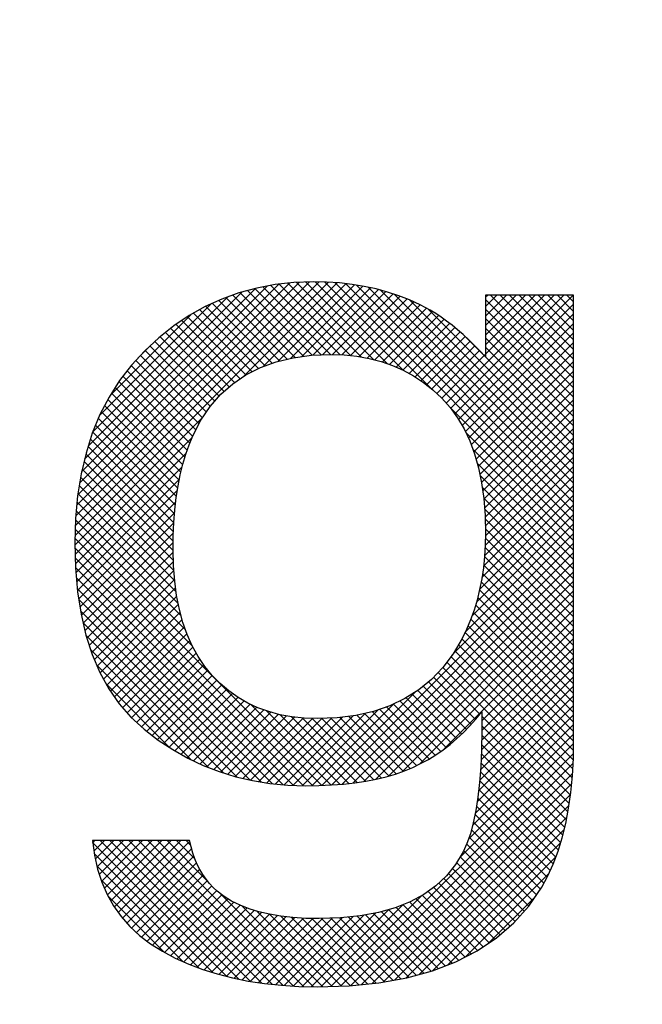
# Model space of a CAD drawing. Extents: x 67 to 1152, y 12 to 835.
# Drawn here: x 381 to 386, y 484 to 491 of the extents above; entities that cross this region are included whole.
import ezdxf

# ---------------------------------------------------------------- set-up
doc = ezdxf.new("R2010")
doc.units = 0
doc.header["$LTSCALE"] = 20
doc.layers.get('0').update_dxf_attribs({"linetype": 'CONTINUOUS'})
doc.layers.add('MAIN0', color=7, linetype='CONTINUOUS')
doc.layers.add('MAIN1', color=7, linetype='CONTINUOUS')
doc.dimstyles.new('MAIN001', dxfattribs={"dimtxt": 9.3, "dimasz": 6, "dimexe": 6, "dimexo": 2.4, "dimtad": 1, "dimdec": 3, "dimtxsty": 'STANDARD', "dimcen": 2.5, "dimaunit": 1, "dimazin": 3, "dimtfac": 0.903226, "dimtmove": 0, "dimatfit": 3, "dimtvp": 0.553763})

# ---------------------------------------------------------------- blocks, each defined once
blk = doc.blocks.new('_OPEN')
at = {"color": 0, "linetype": 'BYBLOCK'}
for p, q in [((-1, 0.166667), (0, 0)), ((0, 0), (-1, -0.166667)), ((0, 0), (-1, 0))]:
    blk.add_line(p, q, dxfattribs=at)
blk = doc.blocks.new('*D8')
at = {"layer": 'MAIN0', "color": 0, "linetype": 'BYBLOCK'}
for p, q in [((414.926, 625.5751), (414.926, 414)), ((304.926, 458.4891), (304.926, 414)), ((310.926, 420), (408.926, 420))]:
    blk.add_line(p, q, dxfattribs=at)
at = {"layer": 'MAIN0', "color": 0, "linetype": 'BYBLOCK', "xscale": 6, "yscale": 6, "zscale": 6, "rotation": 180}
blk.add_blockref('_OPEN', (304.926, 420), dxfattribs=at)
at = {"layer": 'MAIN0', "color": 0, "linetype": 'BYBLOCK', "xscale": 6, "yscale": 6, "zscale": 6}
blk.add_blockref('_OPEN', (414.926, 420), dxfattribs=at)
at = {"layer": 'MAIN0', "color": 0, "linetype": 'BYBLOCK', "insert": (359.926, 425.15), "char_height": 9.3, "attachment_point": 5}
blk.add_mtext('\\A1;110', dxfattribs=at)
blk = doc.blocks.new('*X3')
at = {"layer": 'MAIN0', "color": 0, "linetype": 'BYBLOCK'}
for p, q in [((381.5822, 487.0098), (383.4585, 488.8861)), ((381.5843, 487.0827), (383.3898, 488.8881)), ((381.5878, 487.1568), (383.319, 488.888)), ((381.5949, 487.2347), (383.2457, 488.8855)), ((381.6026, 487.313), (383.1698, 488.8803)), ((381.616, 487.3972), (383.0904, 488.8716)), ((382.8358, 488.1927), (383.5248, 488.8817)), ((382.9767, 488.2629), (383.589, 488.8752)), ((383.0938, 488.872), (383.6227, 488.3432)), ((383.1576, 488.879), (383.7044, 488.3322)), ((383.2226, 488.8846), (383.7936, 488.3136)), ((383.2909, 488.8871), (383.8946, 488.2833)), ((383.3599, 488.8888), (384.0157, 488.233)), ((383.4322, 488.8872), (384.223, 488.0963)), ((383.5072, 488.8829), (385.2752, 487.1149)), ((383.5852, 488.8756), (385.2752, 487.1856)), ((381.6308, 487.4827), (383.006, 488.8579)), ((381.6525, 487.5751), (382.9179, 488.8405)), ((381.6799, 487.6732), (382.8207, 488.814)), ((382.8031, 488.8092), (383.2747, 488.3376)), ((382.8586, 488.8243), (383.3375, 488.3455)), ((382.9142, 488.8395), (383.4054, 488.3483)), ((382.9728, 488.8516), (383.4733, 488.3511)), ((383.0323, 488.8628), (383.5461, 488.349)), ((383.0849, 488.3004), (383.6517, 488.8672)), ((383.1778, 488.3226), (383.7125, 488.8573)), ((383.2618, 488.3358), (383.7712, 488.8453)), ((383.3423, 488.3457), (383.8287, 488.832)), ((383.4161, 488.3487), (383.8843, 488.817)), ((383.489, 488.3509), (383.9381, 488.8)), ((383.6668, 488.8648), (385.2752, 487.2563)), ((383.753, 488.8492), (385.2752, 487.327)), ((383.8455, 488.8275), (385.2752, 487.3977)), ((383.9464, 488.7973), (385.2752, 487.4684)), ((381.7144, 487.7784), (382.7134, 488.7774)), ((381.764, 487.8987), (382.5909, 488.7256)), ((382.5998, 488.7297), (383.0427, 488.2868)), ((382.6483, 488.7519), (383.0969, 488.3032)), ((382.6987, 488.7721), (383.154, 488.3169)), ((382.7507, 488.7909), (383.2123, 488.3292)), ((383.5574, 488.3486), (383.9908, 488.782)), ((383.6227, 488.3432), (384.0416, 488.7621)), ((383.6857, 488.3355), (384.0909, 488.7407)), ((384.0592, 488.7552), (385.2752, 487.5391)), ((384.3313, 487.9911), (385.1311, 488.791)), ((384.3643, 487.9534), (385.2019, 488.791)), ((384.394, 487.9125), (385.2726, 488.791)), ((384.4228, 487.8706), (385.2752, 488.723)), ((384.6222, 488.7771), (384.6362, 488.791)), ((384.6222, 488.7064), (384.7069, 488.791)), ((384.6222, 488.6356), (384.7776, 488.791)), ((384.6222, 488.5649), (384.8483, 488.791)), ((384.6222, 488.4942), (384.919, 488.791)), ((384.6222, 488.4235), (384.9897, 488.791)), ((384.6222, 488.3528), (385.0604, 488.791)), ((384.6222, 488.7578), (385.2752, 488.1048)), ((384.6598, 488.791), (385.2752, 488.1755)), ((384.7305, 488.791), (385.2752, 488.2462)), ((384.8012, 488.791), (385.2752, 488.3169)), ((384.8719, 488.791), (385.2752, 488.3877)), ((384.9426, 488.791), (385.2752, 488.4584)), ((385.0133, 488.791), (385.2752, 488.5291)), ((385.084, 488.791), (385.2752, 488.5998)), ((385.1547, 488.791), (385.2752, 488.6705)), ((385.2254, 488.791), (385.2752, 488.7412)), ((382.4603, 488.657), (382.8934, 488.2239)), ((382.5056, 488.6824), (382.9403, 488.2477)), ((382.5513, 488.7075), (382.9907, 488.268)), ((383.7457, 488.3248), (384.1393, 488.7184)), ((383.8028, 488.3112), (384.1856, 488.6939)), ((383.8583, 488.296), (384.2308, 488.6685)), ((384.1974, 488.6877), (385.2752, 487.6098)), ((384.449, 487.826), (385.2752, 488.6522)), ((384.6222, 488.6871), (385.2752, 488.0341)), ((381.8407, 488.0461), (382.4405, 488.6459)), ((382.3735, 488.6024), (382.8045, 488.1714)), ((382.4158, 488.6308), (382.8466, 488.2)), ((383.9108, 488.2777), (384.2739, 488.6409)), ((383.9612, 488.2574), (384.3156, 488.6119)), ((384.0102, 488.2357), (384.3561, 488.5817)), ((384.4737, 487.78), (385.2752, 488.5815)), ((384.6222, 488.6164), (385.2752, 487.9634)), ((382.251, 488.5127), (382.6861, 488.0777)), ((382.2905, 488.5439), (382.7235, 488.1109)), ((382.3312, 488.574), (382.7623, 488.1428)), ((384.056, 488.2109), (384.3955, 488.5504)), ((384.1009, 488.185), (384.4339, 488.518)), ((384.4963, 487.7319), (385.2752, 488.5108)), ((384.6222, 488.5457), (385.2752, 487.8927)), ((382.1741, 488.4482), (382.6173, 488.005)), ((382.2115, 488.4815), (382.6502, 488.0428)), ((384.1434, 488.1568), (384.4714, 488.4848)), ((384.1843, 488.127), (384.508, 488.4507)), ((384.4666, 488.4892), (385.2752, 487.6805)), ((384.5168, 487.6817), (385.2752, 488.4401)), ((384.6222, 488.475), (385.2752, 487.822)), ((382.0473, 488.3235), (382.1481, 488.4242)), ((382.1005, 488.3805), (382.5557, 487.9252)), ((382.1373, 488.4143), (382.5844, 487.9672)), ((384.2238, 488.0958), (384.5439, 488.4158)), ((384.2611, 488.0624), (384.579, 488.3803)), ((384.5359, 487.6301), (385.2752, 488.3694)), ((384.6222, 488.4042), (385.2752, 487.7513)), ((382.0323, 488.3072), (382.5009, 487.8386)), ((382.0663, 488.3439), (382.5272, 487.883)), ((384.2977, 488.0283), (384.6133, 488.3439)), ((384.5525, 487.5759), (385.2752, 488.2987)), ((384.6133, 488.3439), (384.6222, 488.3528)), ((381.9676, 488.2304), (382.4526, 487.7454)), ((381.9984, 488.2704), (382.4766, 487.7921)), ((384.568, 487.5207), (385.2752, 488.228)), ((381.9067, 488.15), (382.4128, 487.6439)), ((381.9368, 488.1905), (382.4318, 487.6956)), ((384.5806, 487.4626), (385.2752, 488.1573)), ((381.8792, 488.1067), (382.3953, 487.5906)), ((384.5926, 487.404), (385.2752, 488.0866)), ((381.8255, 488.019), (382.3656, 487.4789)), ((381.8517, 488.0635), (382.3793, 487.5359)), ((384.6014, 487.342), (385.2752, 488.0158)), ((381.7773, 487.9258), (382.3424, 487.3607)), ((381.8014, 487.9724), (382.3533, 487.4205)), ((384.3574, 487.962), (385.2752, 487.0441)), ((384.6097, 487.2796), (385.2752, 487.9451)), ((381.5812, 486.9382), (382.5293, 487.8862)), ((381.7551, 487.8772), (382.3331, 487.2993)), ((384.6148, 487.214), (385.2752, 487.8744)), ((381.7139, 487.7771), (382.3194, 487.1715)), ((381.7345, 487.8272), (382.3256, 487.236)), ((384.6193, 487.1478), (385.2752, 487.8037)), ((381.5831, 486.8693), (382.4479, 487.7341)), ((381.6961, 487.7241), (382.3144, 487.1058)), ((384.4781, 487.7706), (385.2752, 486.9734)), ((384.621, 487.0788), (385.2752, 487.733)), ((381.679, 487.6705), (382.3114, 487.0381)), ((384.5289, 487.6491), (385.2752, 486.9027)), ((384.6219, 487.0089), (385.2752, 487.6623)), ((381.585, 486.8005), (382.4043, 487.6198)), ((381.6488, 487.5593), (382.3088, 486.8993)), ((381.6623, 487.6166), (382.3095, 486.9693)), ((384.6203, 486.9366), (385.2752, 487.5916)), ((381.589, 486.7338), (382.3756, 487.5204)), ((381.6353, 487.5021), (382.3106, 486.8268)), ((384.5607, 487.5465), (385.2752, 486.832)), ((384.6157, 486.8613), (385.2752, 487.5209)), ((381.5947, 486.6688), (382.355, 487.429)), ((381.6234, 487.4433), (382.3142, 486.7525)), ((384.5823, 487.4542), (385.2752, 486.7613)), ((384.6079, 486.7828), (385.2752, 487.4502)), ((381.6004, 486.6038), (382.3397, 487.3431)), ((381.6136, 487.3823), (382.3201, 486.6759)), ((384.5961, 486.7003), (385.2752, 487.3794)), ((384.5978, 487.3681), (385.2752, 486.6906)), ((381.6039, 487.3214), (382.3309, 486.5944)), ((384.5794, 486.6129), (385.2752, 487.3087)), ((384.6091, 487.2861), (385.2752, 486.6199)), ((381.5911, 487.1928), (382.3679, 486.4159)), ((381.597, 487.2576), (382.3461, 486.5085)), ((381.6093, 486.542), (382.3285, 487.2611)), ((384.5553, 486.5181), (385.2752, 487.238)), ((384.6152, 487.2092), (385.2752, 486.5492)), ((381.5856, 487.1275), (382.4004, 486.3128)), ((381.6188, 486.4808), (382.3203, 487.1822)), ((384.5211, 486.4132), (385.2752, 487.1673)), ((384.6197, 487.134), (385.2752, 486.4785)), ((381.5836, 487.0588), (382.4518, 486.1907)), ((381.6289, 486.4201), (382.3144, 487.1056)), ((384.4704, 486.2918), (385.2752, 487.0966)), ((384.6214, 487.0615), (385.2752, 486.4078)), ((381.5816, 486.9901), (383.411, 485.1607)), ((381.6422, 486.3627), (382.3111, 487.0316)), ((384.3763, 486.1269), (385.2752, 487.0259)), ((384.6215, 486.9908), (385.2752, 486.337)), ((381.5818, 486.9192), (383.342, 485.159)), ((381.6556, 486.3054), (382.3094, 486.9592)), ((383.484, 485.164), (385.2752, 486.9552)), ((384.6194, 486.9222), (385.2752, 486.2663)), ((381.5838, 486.8465), (383.2713, 485.159)), ((381.6707, 486.2498), (382.3091, 486.8882)), ((383.5606, 485.1698), (385.2752, 486.8845)), ((384.6154, 486.8555), (385.2752, 486.1956)), ((381.5857, 486.7738), (383.1983, 485.1612)), ((381.6879, 486.1963), (382.3108, 486.8192)), ((383.6398, 485.1783), (385.2752, 486.8138)), ((384.6087, 486.7914), (385.2752, 486.1249)), ((381.5923, 486.6966), (383.1231, 485.1657)), ((381.7051, 486.1428), (382.3143, 486.7519)), ((381.7253, 486.0923), (382.3193, 486.6862)), ((383.7223, 485.1901), (385.2752, 486.7431)), ((384.6004, 486.729), (385.2752, 486.0542)), ((381.5991, 486.6191), (383.045, 485.1732)), ((381.7464, 486.0427), (382.327, 486.6232)), ((383.8092, 485.2063), (385.2752, 486.6723)), ((384.5787, 486.6093), (385.2752, 485.9128)), ((384.5903, 486.6684), (385.2752, 485.9835)), ((381.61, 486.5374), (382.9621, 485.1853)), ((381.7679, 485.9934), (382.3356, 486.5612)), ((383.9032, 485.2296), (385.2752, 486.6016)), ((384.5646, 486.5527), (385.2752, 485.8421)), ((381.7929, 485.9477), (382.3473, 486.5022)), ((384.0073, 485.263), (385.2752, 486.5309)), ((384.5491, 486.4975), (385.2752, 485.7714)), ((381.623, 486.4537), (382.8759, 485.2008)), ((381.818, 485.9021), (382.3602, 486.4444)), ((384.1326, 485.3175), (385.2752, 486.4602)), ((384.3162, 485.4305), (385.2752, 486.3895)), ((384.5134, 486.3917), (385.2752, 485.6299)), ((384.5321, 486.4438), (385.2752, 485.7006)), ((381.6419, 486.3641), (382.7836, 485.2224)), ((381.8447, 485.8581), (382.3753, 486.3887)), ((381.8737, 485.8164), (382.3925, 486.3352)), ((384.4928, 486.3416), (385.2752, 485.5592)), ((384.5949, 485.6385), (385.2752, 486.3188)), ((381.6636, 486.2717), (382.6825, 485.2528)), ((381.9026, 485.7746), (382.4109, 486.2829)), ((384.4477, 486.2453), (385.2739, 485.4192)), ((384.4709, 486.2928), (385.2751, 485.4887)), ((384.5953, 485.5681), (385.2752, 486.2481)), ((381.9347, 485.736), (382.4324, 486.2336)), ((381.9677, 485.6982), (382.4547, 486.1853)), ((384.4214, 486.2009), (385.2722, 485.3501)), ((384.5941, 485.4963), (385.2752, 486.1774)), ((381.6971, 486.1675), (382.5709, 485.2937)), ((382.0011, 485.661), (382.4799, 486.1397)), ((384.3667, 486.1142), (385.2643, 485.2166)), ((384.3951, 486.1565), (385.2686, 485.283)), ((384.5928, 485.4242), (385.2752, 486.1067)), ((381.7428, 486.0511), (382.4428, 485.3511)), ((382.0381, 485.6272), (382.5066, 486.0957)), ((382.0751, 485.5935), (382.5351, 486.0535)), ((384.306, 486.0335), (385.2511, 485.0883)), ((384.3363, 486.0739), (385.2581, 485.1521)), ((384.5895, 485.3502), (385.2752, 486.0359)), ((382.1136, 485.5613), (382.5661, 486.0138)), ((382.1537, 485.5307), (382.598, 485.975)), ((384.2368, 485.9613), (384.5487, 485.6493)), ((384.2713, 485.9974), (384.5803, 485.6885)), ((384.5854, 485.2754), (385.2752, 485.9652)), ((381.8141, 485.9091), (382.2805, 485.4427)), ((382.1939, 485.5002), (382.6331, 485.9394)), ((382.2363, 485.4718), (382.6691, 485.9047)), ((384.161, 485.8957), (384.4813, 485.5753)), ((384.1998, 485.9275), (384.5156, 485.6117)), ((384.5795, 485.1988), (385.2752, 485.8945)), ((382.2789, 485.4438), (382.7073, 485.8722)), ((382.3224, 485.4166), (382.7475, 485.8417)), ((382.3677, 485.3911), (382.7889, 485.8123)), ((383.41, 485.1606), (384.1006, 485.8513)), ((384.0348, 485.8097), (384.3711, 485.4734)), ((384.0782, 485.8371), (384.4094, 485.5059)), ((384.1215, 485.8645), (384.4459, 485.54)), ((384.5713, 485.1199), (385.2752, 485.8238)), ((382.4129, 485.3657), (382.8337, 485.7864)), ((382.4606, 485.3426), (382.8798, 485.7618)), ((382.5086, 485.3199), (382.9281, 485.7394)), ((382.8813, 485.7612), (383.4788, 485.1636)), ((383.3376, 485.159), (383.9431, 485.7644)), ((383.8901, 485.7423), (384.2486, 485.3838)), ((383.9401, 485.763), (384.2907, 485.4123)), ((383.988, 485.7858), (384.3316, 485.4422)), ((384.5607, 485.0386), (385.2752, 485.7531)), ((382.5581, 485.2987), (382.9794, 485.72)), ((382.609, 485.2789), (383.0324, 485.7023)), ((382.6604, 485.2596), (383.0882, 485.6874)), ((382.7145, 485.2429), (383.1472, 485.6757)), ((382.7685, 485.2262), (383.2083, 485.6661)), ((383.0009, 485.7122), (383.5445, 485.1686)), ((383.0669, 485.1711), (383.5622, 485.6664)), ((383.0995, 485.6844), (383.609, 485.1749)), ((383.1314, 485.165), (383.6433, 485.6768)), ((383.186, 485.6686), (383.672, 485.1826)), ((383.1984, 485.1612), (383.7324, 485.6952)), ((383.267, 485.1591), (383.8294, 485.7215)), ((383.544, 485.6641), (383.9612, 485.2469)), ((383.6067, 485.6721), (384.0136, 485.2652)), ((383.6688, 485.6807), (384.0639, 485.2856)), ((383.7264, 485.6938), (384.1124, 485.3078)), ((383.784, 485.7069), (384.1594, 485.3316)), ((383.8374, 485.7243), (384.2048, 485.3568)), ((384.5466, 484.9537), (385.2752, 485.6824)), ((384.5947, 485.674), (385.2424, 485.0263)), ((382.8256, 485.2126), (383.2724, 485.6594)), ((382.8829, 485.1992), (383.3403, 485.6567)), ((382.9428, 485.1885), (383.4113, 485.6569)), ((383.0036, 485.1786), (383.485, 485.6599)), ((383.2651, 485.6602), (383.7335, 485.1918)), ((383.3393, 485.6567), (383.7928, 485.2032)), ((383.4098, 485.6569), (383.8506, 485.2161)), ((383.4778, 485.6596), (383.9068, 485.2306)), ((384.5266, 484.863), (385.2752, 485.6117)), ((384.5951, 485.6029), (385.2326, 484.9654)), ((384.4961, 484.7619), (385.2752, 485.541)), ((384.5948, 485.5325), (385.2213, 484.906)), ((384.4335, 484.6286), (385.2748, 485.4698)), ((384.5935, 485.4631), (385.2086, 484.848)), ((383.5512, 483.6755), (385.2735, 485.3978)), ((384.5915, 485.3945), (385.1947, 484.7912)), ((383.6251, 483.6787), (385.2708, 485.3245)), ((384.5884, 485.3268), (385.179, 484.7362)), ((383.7037, 483.6866), (385.2668, 485.2496)), ((384.5842, 485.2603), (385.1624, 484.6821)), ((383.7822, 483.6944), (385.2601, 485.1723)), ((384.5792, 485.1946), (385.1436, 484.6302)), ((383.8635, 483.705), (385.2518, 485.0933)), ((384.5725, 485.1306), (385.1243, 484.5788)), ((383.9497, 483.7204), (385.2403, 485.0111)), ((384.5557, 485.006), (385.0797, 484.4819)), ((384.5652, 485.0672), (385.1023, 484.5301)), ((384.545, 484.946), (385.0549, 484.4361)), ((384.0359, 483.7359), (385.2249, 484.925)), ((384.5329, 484.8874), (385.0286, 484.3917)), ((384.1326, 483.762), (385.2053, 484.8347)), ((384.5181, 484.8315), (384.9998, 484.3497)), ((381.7125, 484.7379), (382.7032, 483.7471)), ((381.7128, 484.7362), (381.729, 484.7525)), ((381.7214, 484.6741), (381.7997, 484.7525)), ((381.7323, 484.6143), (381.8705, 484.7525)), ((381.7453, 484.5567), (381.9412, 484.7525)), ((381.7615, 484.5021), (382.0119, 484.7525)), ((381.7686, 484.7525), (382.795, 483.7261)), ((381.7789, 484.4488), (382.0826, 484.7525)), ((381.8, 484.3992), (382.1533, 484.7525)), ((381.8217, 484.3502), (382.224, 484.7525)), ((381.8393, 484.7525), (382.8825, 483.7093)), ((381.8472, 484.305), (382.2947, 484.7525)), ((381.8734, 484.2605), (382.3654, 484.7525)), ((381.9027, 484.2191), (382.4316, 484.748)), ((381.91, 484.7525), (382.9659, 483.6967)), ((381.9807, 484.7525), (383.0459, 483.6873)), ((382.0515, 484.7525), (383.1242, 483.6797)), ((382.1222, 484.7525), (383.1995, 483.6751)), ((382.1929, 484.7525), (383.2734, 483.672)), ((382.2636, 484.7525), (382.5617, 484.4544)), ((382.3343, 484.7525), (382.4705, 484.6163)), ((382.405, 484.7525), (382.4385, 484.719)), ((384.23, 483.7886), (385.1796, 484.7382)), ((384.4828, 484.7253), (384.9421, 484.266)), ((384.5015, 484.7773), (384.971, 484.3078)), ((381.7239, 484.6557), (382.6057, 483.774)), ((381.9331, 484.1788), (382.4458, 484.6914)), ((384.4609, 484.6765), (384.9088, 484.2286)), ((381.9662, 484.1411), (382.4629, 484.6378)), ((382.0004, 484.1047), (382.4829, 484.5871)), ((384.3442, 483.8321), (385.1443, 484.6323)), ((384.4088, 484.5872), (384.8422, 484.1538)), ((384.4353, 484.6314), (384.8755, 484.1912)), ((381.7433, 484.5657), (382.4998, 483.8092)), ((382.0371, 484.0706), (382.5059, 484.5395)), ((382.075, 484.0378), (382.5323, 484.4951)), ((384.3474, 484.5072), (384.7679, 484.0866)), ((384.3789, 484.5464), (384.8058, 484.1195)), ((384.4733, 483.8905), (385.0934, 484.5107)), ((381.7738, 484.4645), (382.381, 483.8572)), ((382.1152, 484.0073), (382.562, 484.4541)), ((384.2768, 484.4364), (384.6908, 484.0223)), ((384.3132, 484.4707), (384.7301, 484.0538)), ((382.1566, 483.9779), (382.5947, 484.4161)), ((382.2001, 483.9508), (382.6305, 484.3812)), ((382.2446, 483.9245), (382.6703, 484.3502)), ((382.6518, 484.3643), (383.3455, 483.6706)), ((384.1972, 484.3745), (384.6061, 483.9656)), ((384.2384, 484.404), (384.6485, 483.9939)), ((381.8274, 484.3401), (382.2414, 483.9262)), ((382.291, 483.9002), (382.7127, 484.322)), ((382.338, 483.8765), (382.7577, 484.2962)), ((383.4052, 483.6709), (384.0103, 484.2761)), ((383.4782, 483.6732), (384.1467, 484.3417)), ((384.0121, 484.2768), (384.4237, 483.8651)), ((384.0628, 484.2968), (384.4705, 483.8891)), ((384.1089, 484.3214), (384.5173, 483.913)), ((384.1549, 484.3461), (384.5638, 483.9372)), ((384.6453, 483.9918), (384.9923, 484.3388)), ((382.3868, 483.8546), (382.8052, 484.273)), ((382.4362, 483.8333), (382.856, 484.2531)), ((382.4875, 483.8139), (382.9091, 484.2355)), ((382.5393, 483.7949), (382.9643, 484.22)), ((382.593, 483.778), (383.0217, 484.2067)), ((382.8194, 484.2674), (383.4155, 483.6713)), ((382.9277, 484.2298), (383.4841, 483.6734)), ((383.0215, 484.2067), (383.5527, 483.6755)), ((383.265, 483.6721), (383.8074, 484.2146)), ((383.3343, 483.6708), (383.9028, 484.2392)), ((383.7939, 484.2121), (384.2202, 483.7858)), ((383.8518, 484.2249), (384.2721, 483.8046)), ((383.907, 484.2404), (384.3233, 483.8241)), ((383.9614, 484.2567), (384.3745, 483.8437)), ((382.6473, 483.7615), (383.0821, 484.1964)), ((382.7035, 483.7471), (383.1444, 484.188)), ((382.7603, 483.7331), (383.2085, 484.1813)), ((382.8191, 483.7212), (383.2749, 484.1771)), ((382.8785, 483.7099), (383.3436, 484.175)), ((382.9399, 483.7006), (383.4141, 484.1748)), ((383.0019, 483.6919), (383.4871, 484.1771)), ((383.0659, 483.6852), (383.561, 484.1803)), ((383.1067, 484.1922), (383.6207, 483.6783)), ((383.1307, 483.6793), (383.6397, 484.1883)), ((383.1864, 484.1832), (383.6849, 483.6847)), ((383.1974, 483.6753), (383.7208, 484.1987)), ((383.2625, 484.1779), (383.7492, 483.6911)), ((383.3359, 484.1751), (383.8135, 483.6976)), ((383.4072, 484.1746), (383.8748, 483.707)), ((383.4758, 484.1767), (383.9347, 483.7178)), ((383.5443, 484.1789), (383.9947, 483.7285)), ((383.6088, 484.1851), (384.0535, 483.7404)), ((383.6729, 484.1917), (384.109, 483.7556)), ((383.7342, 484.2012), (384.1646, 483.7707))]:
    blk.add_line(p, q, dxfattribs=at)

msp = doc.modelspace()

# ---------------------------------------------------------------- linework, layer by layer
at = {"layer": 'MAIN1', "color": 7, "linetype": 'CONTINUOUS'}
for p, q in [((383.0632, 488.8686), (382.9275, 488.8431)), ((383.2031, 488.8839), (383.0632, 488.8686)), ((383.3473, 488.889), (383.2031, 488.8839)), ((383.4452, 488.8869), (383.3473, 488.889)), ((383.5406, 488.8807), (383.4452, 488.8869)), ((383.6335, 488.8702), (383.5406, 488.8807)), ((383.7238, 488.8555), (383.6335, 488.8702)), ((382.7962, 488.8073), (382.6691, 488.7614)), ((382.9275, 488.8431), (382.7962, 488.8073)), ((383.8116, 488.8366), (383.7238, 488.8555)), ((383.8969, 488.8135), (383.8116, 488.8366)), ((383.9797, 488.7863), (383.8969, 488.8135)), ((382.6691, 488.7614), (382.5463, 488.7052)), ((384.06, 488.7549), (383.9797, 488.7863)), ((384.1378, 488.7192), (384.06, 488.7549)), ((385.2752, 488.791), (384.6222, 488.791)), ((384.6222, 488.791), (384.6222, 488.3344)), ((385.2752, 485.4966), (385.2752, 488.791)), ((382.5463, 488.7052), (382.4279, 488.6388)), ((384.213, 488.6794), (384.1378, 488.7192)), ((384.2532, 488.6547), (384.213, 488.6794)), ((384.2936, 488.6277), (384.2532, 488.6547)), ((382.4279, 488.6388), (382.3137, 488.5622)), ((384.3341, 488.5986), (384.2936, 488.6277)), ((384.3748, 488.5674), (384.3341, 488.5986)), ((382.3137, 488.5622), (382.2038, 488.4754)), ((384.4156, 488.5339), (384.3748, 488.5674)), ((384.4566, 488.4984), (384.4156, 488.5339)), ((382.2038, 488.4754), (382.0982, 488.3784)), ((384.4978, 488.4606), (384.4566, 488.4984)), ((384.5391, 488.4207), (384.4978, 488.4606)), ((382.0982, 488.3784), (381.9998, 488.2722)), ((384.5806, 488.3786), (384.5391, 488.4207)), ((384.6222, 488.3344), (384.5806, 488.3786)), ((382.9547, 488.2549), (383.0711, 488.2971)), ((383.0711, 488.2971), (383.197, 488.3272)), ((383.197, 488.3272), (383.3324, 488.3453)), ((383.3324, 488.3453), (383.4772, 488.3513)), ((383.4772, 488.3513), (383.5753, 488.348)), ((383.5753, 488.348), (383.67, 488.3383)), ((383.67, 488.3383), (383.7611, 488.3221)), ((383.7611, 488.3221), (383.8486, 488.2993)), ((383.8486, 488.2993), (383.9326, 488.2701)), ((381.9998, 488.2722), (381.9119, 488.1581)), ((382.8477, 488.2008), (382.9547, 488.2549)), ((383.9326, 488.2701), (384.0131, 488.2344)), ((384.0131, 488.2344), (384.09, 488.1922)), ((381.9119, 488.1581), (381.8342, 488.036)), ((382.7501, 488.1345), (382.8477, 488.2008)), ((384.09, 488.1922), (384.1633, 488.1435)), ((384.1633, 488.1435), (384.2332, 488.0883)), ((382.6619, 488.0563), (382.7501, 488.1345)), ((384.2332, 488.0883), (384.2994, 488.0267)), ((381.8342, 488.036), (381.767, 487.9059)), ((382.5833, 487.966), (382.6619, 488.0563)), ((384.2994, 488.0267), (384.3608, 487.9582)), ((382.514, 487.8636), (382.5833, 487.966)), ((384.3608, 487.9582), (384.4156, 487.8828)), ((381.767, 487.9059), (381.71, 487.7678)), ((382.4542, 487.7493), (382.514, 487.8636)), ((384.4156, 487.8828), (384.4641, 487.8004)), ((384.4641, 487.8004), (384.506, 487.7111)), ((381.71, 487.7678), (381.6635, 487.6217)), ((382.4266, 487.683), (382.4542, 487.7493)), ((384.506, 487.7111), (384.5415, 487.6148)), ((382.4018, 487.6128), (382.4266, 487.683)), ((381.6635, 487.6217), (381.6273, 487.4677)), ((382.38, 487.5385), (382.4018, 487.6128)), ((384.5415, 487.6148), (384.5706, 487.5115)), ((382.3611, 487.4603), (382.38, 487.5385)), ((384.5706, 487.5115), (384.5932, 487.4013)), ((381.6273, 487.4677), (381.6014, 487.3057)), ((382.345, 487.378), (382.3611, 487.4603)), ((382.3319, 487.2918), (382.345, 487.378)), ((384.5932, 487.4013), (384.6093, 487.2841)), ((381.6014, 487.3057), (381.5859, 487.1357)), ((382.3218, 487.2016), (382.3319, 487.2918)), ((384.6093, 487.2841), (384.619, 487.1599)), ((382.3145, 487.1074), (382.3218, 487.2016)), ((381.5859, 487.1357), (381.5807, 486.9577)), ((384.619, 487.1599), (384.6222, 487.0288)), ((382.3101, 487.0092), (382.3145, 487.1074)), ((382.3087, 486.9071), (382.3101, 487.0092)), ((384.6222, 487.0288), (384.6205, 486.9406)), ((381.5807, 486.9577), (381.5858, 486.7704)), ((382.3115, 486.7875), (382.3087, 486.9071)), ((384.6205, 486.9406), (384.6153, 486.8547)), ((384.6153, 486.8547), (384.6066, 486.771)), ((381.5858, 486.7704), (381.6012, 486.594)), ((382.3202, 486.6738), (382.3115, 486.7875)), ((384.6066, 486.771), (384.5945, 486.6895)), ((384.5945, 486.6895), (384.5789, 486.6102)), ((382.3347, 486.566), (382.3202, 486.6738)), ((384.5789, 486.6102), (384.5598, 486.5332)), ((381.6012, 486.594), (381.6269, 486.4285)), ((382.3549, 486.464), (382.3347, 486.566)), ((382.3809, 486.3679), (382.3549, 486.464)), ((384.5598, 486.5332), (384.5373, 486.4584)), ((381.6269, 486.4285), (381.6629, 486.274)), ((384.5373, 486.4584), (384.5113, 486.3859)), ((382.4127, 486.2777), (382.3809, 486.3679)), ((384.5113, 486.3859), (384.4819, 486.3156)), ((381.6629, 486.274), (381.7091, 486.1303)), ((382.4503, 486.1933), (382.4127, 486.2777)), ((384.449, 486.2475), (384.3823, 486.135)), ((384.4819, 486.3156), (384.449, 486.2475)), ((382.4937, 486.1148), (382.4503, 486.1933)), ((381.7091, 486.1303), (381.7656, 485.9976)), ((382.5428, 486.0421), (382.4937, 486.1148)), ((384.3823, 486.135), (384.3066, 486.0343)), ((382.5977, 485.9752), (382.5428, 486.0421)), ((384.3066, 486.0343), (384.2218, 485.9455)), ((381.7656, 485.9976), (381.8323, 485.8758)), ((382.6576, 485.9145), (382.5977, 485.9752)), ((382.7214, 485.8601), (382.6576, 485.9145)), ((384.2218, 485.9455), (384.1279, 485.8686)), ((381.8323, 485.8758), (381.9093, 485.765)), ((382.7892, 485.8122), (382.7214, 485.8601)), ((382.8609, 485.7706), (382.7892, 485.8122)), ((384.1279, 485.8686), (384.025, 485.8034)), ((381.9093, 485.765), (381.9966, 485.665)), ((382.9366, 485.7354), (382.8609, 485.7706)), ((383.0163, 485.7067), (382.9366, 485.7354)), ((383.9131, 485.7502), (383.7921, 485.7088)), ((384.025, 485.8034), (383.9131, 485.7502)), ((381.9966, 485.665), (382.0942, 485.576)), ((383.1, 485.6843), (383.0163, 485.7067)), ((383.1876, 485.6683), (383.1, 485.6843)), ((383.2793, 485.6587), (383.1876, 485.6683)), ((383.523, 485.6614), (383.3749, 485.6555)), ((383.6621, 485.6792), (383.523, 485.6614)), ((383.7921, 485.7088), (383.6621, 485.6792)), ((384.5512, 485.6522), (384.5946, 485.7063)), ((384.5946, 485.7063), (384.5953, 485.5613)), ((383.3749, 485.6555), (383.2793, 485.6587)), ((384.4593, 485.5526), (384.5062, 485.601)), ((384.5062, 485.601), (384.5512, 485.6522)), ((382.0942, 485.576), (382.1986, 485.4966)), ((384.4108, 485.5071), (384.4593, 485.5526)), ((384.5953, 485.5613), (384.5929, 485.4255)), ((382.1986, 485.4966), (382.3064, 485.4256)), ((384.3085, 485.4246), (384.3605, 485.4644)), ((384.3605, 485.4644), (384.4108, 485.5071)), ((385.2729, 485.3615), (385.2752, 485.4966)), ((382.3064, 485.4256), (382.4177, 485.363)), ((384.1992, 485.3534), (384.2547, 485.3876)), ((384.2547, 485.3876), (384.3085, 485.4246)), ((384.5929, 485.4255), (384.5871, 485.2988)), ((382.4177, 485.363), (382.5323, 485.3087)), ((382.5323, 485.3087), (382.6504, 485.2627)), ((384.0831, 485.2936), (384.142, 485.3221)), ((384.142, 485.3221), (384.1992, 485.3534)), ((384.5871, 485.2988), (384.5782, 485.1813)), ((385.2658, 485.2322), (385.2729, 485.3615)), ((382.6504, 485.2627), (382.772, 485.2252)), ((382.772, 485.2252), (382.8969, 485.1959)), ((383.813, 485.2071), (383.8863, 485.2246)), ((383.8863, 485.2246), (383.9557, 485.2449)), ((383.9557, 485.2449), (384.0213, 485.2679)), ((384.0213, 485.2679), (384.0831, 485.2936)), ((385.254, 485.1088), (385.2658, 485.2322)), ((382.8969, 485.1959), (383.0253, 485.175)), ((383.0253, 485.175), (383.1571, 485.1625)), ((383.1571, 485.1625), (383.2923, 485.1583)), ((383.2923, 485.1583), (383.3887, 485.1597)), ((383.3887, 485.1597), (383.4812, 485.1638)), ((383.4812, 485.1638), (383.57, 485.1705)), ((383.57, 485.1705), (383.6548, 485.18)), ((383.6548, 485.18), (383.7358, 485.1922)), ((383.7358, 485.1922), (383.813, 485.2071)), ((384.5782, 485.1813), (384.5661, 485.0729)), ((385.2375, 484.9911), (385.254, 485.1088)), ((384.5661, 485.0729), (384.5507, 484.9736)), ((384.5507, 484.9736), (384.5321, 484.8835)), ((385.2163, 484.8793), (385.2375, 484.9911)), ((384.5321, 484.8835), (384.5103, 484.8025)), ((385.1903, 484.7733), (385.2163, 484.8793)), ((384.5103, 484.8025), (384.4852, 484.7306)), ((382.4306, 484.7525), (381.7105, 484.7525)), ((381.7105, 484.7525), (381.7256, 484.6438)), ((382.4418, 484.7049), (382.4306, 484.7525)), ((384.4852, 484.7306), (384.457, 484.6678)), ((385.1597, 484.6731), (385.1903, 484.7733)), ((381.7256, 484.6438), (381.7489, 484.5411)), ((382.4551, 484.6595), (382.4418, 484.7049)), ((382.4705, 484.6163), (382.4551, 484.6595)), ((384.457, 484.6678), (384.401, 484.574)), ((385.1243, 484.5787), (385.1597, 484.6731)), ((382.4879, 484.5754), (382.4705, 484.6163)), ((382.5073, 484.5368), (382.4879, 484.5754)), ((384.401, 484.574), (384.3337, 484.4901)), ((385.0842, 484.4902), (385.1243, 484.5787)), ((381.7489, 484.5411), (381.7803, 484.4442)), ((382.5288, 484.5003), (382.5073, 484.5368)), ((382.5523, 484.4661), (382.5288, 484.5003)), ((381.7803, 484.4442), (381.82, 484.3533)), ((382.5779, 484.4341), (382.5523, 484.4661)), ((382.6055, 484.4044), (382.5779, 484.4341)), ((384.3337, 484.4901), (384.2552, 484.416)), ((385.0394, 484.4074), (385.0842, 484.4902)), ((381.82, 484.3533), (381.8678, 484.2683)), ((382.6352, 484.3769), (382.6055, 484.4044)), ((382.6859, 484.3384), (382.6352, 484.3769)), ((384.1655, 484.3518), (384.0645, 484.2975)), ((384.2552, 484.416), (384.1655, 484.3518)), ((384.9434, 484.2674), (385.0394, 484.4074)), ((382.7422, 484.3039), (382.6859, 484.3384)), ((382.804, 484.2734), (382.7422, 484.3039)), ((384.0645, 484.2975), (383.9522, 484.2531)), ((381.8678, 484.2683), (381.9239, 484.1893)), ((382.8713, 484.2471), (382.804, 484.2734)), ((382.9441, 484.2248), (382.8713, 484.2471)), ((383.0224, 484.2065), (382.9441, 484.2248)), ((383.1062, 484.1923), (383.0224, 484.2065)), ((383.8287, 484.2185), (383.694, 484.1938)), ((383.9522, 484.2531), (383.8287, 484.2185)), ((384.8317, 484.142), (384.9434, 484.2674)), ((381.9239, 484.1893), (381.9881, 484.1161)), ((383.1955, 484.1822), (383.1062, 484.1923)), ((383.2904, 484.1761), (383.1955, 484.1822)), ((383.3907, 484.174), (383.2904, 484.1761)), ((383.548, 484.179), (383.3907, 484.174)), ((383.694, 484.1938), (383.548, 484.179)), ((384.7044, 484.0314), (384.8317, 484.142)), ((381.9881, 484.1161), (382.0605, 484.0489)), ((382.0605, 484.0489), (382.1411, 483.9876)), ((382.1411, 483.9876), (382.2299, 483.9322)), ((384.5614, 483.9356), (384.7044, 484.0314)), ((382.2299, 483.9322), (382.3249, 483.8824)), ((384.4028, 483.8544), (384.5614, 483.9356)), ((382.3249, 483.8824), (382.4243, 483.8378)), ((384.2285, 483.788), (384.4028, 483.8544)), ((382.4243, 483.8378), (382.528, 483.7985)), ((382.528, 483.7985), (382.636, 483.7644)), ((384.0386, 483.7364), (384.2285, 483.788)), ((382.636, 483.7644), (382.7483, 483.7356)), ((382.7483, 483.7356), (382.865, 483.712)), ((382.865, 483.712), (382.986, 483.6936)), ((382.986, 483.6936), (383.1113, 483.6805)), ((383.6118, 483.6774), (383.833, 483.6995)), ((383.833, 483.6995), (384.0386, 483.7364)), ((383.1113, 483.6805), (383.2409, 483.6726)), ((383.2409, 483.6726), (383.3749, 483.67)), ((383.3749, 483.67), (383.6118, 483.6774))]:
    msp.add_line(p, q, dxfattribs=at)

# ---------------------------------------------------------------- block references
at = {"layer": 'MAIN0', "color": 3, "linetype": 'CONTINUOUS'}
msp.add_blockref('*X3', (0, 0), dxfattribs=at)

# ---------------------------------------------------------------- dimensions: what is measured, and where the dimension line sits
dim = msp.add_linear_dim(base=(304.926, 420), p1=(414.926, 627.9751), p2=(304.926, 460.8891), dimstyle='MAIN001', override={"dimasz": 6, "dimblk1": 'OPEN', "dimblk2": 'OPEN', "dimsah": 1}, dxfattribs=at)
dim.commit()
dim.dimension.update_dxf_attribs({"geometry": '*D8', "text_midpoint": (359.926, 420.5)})

doc.saveas('drawing.dxf')
